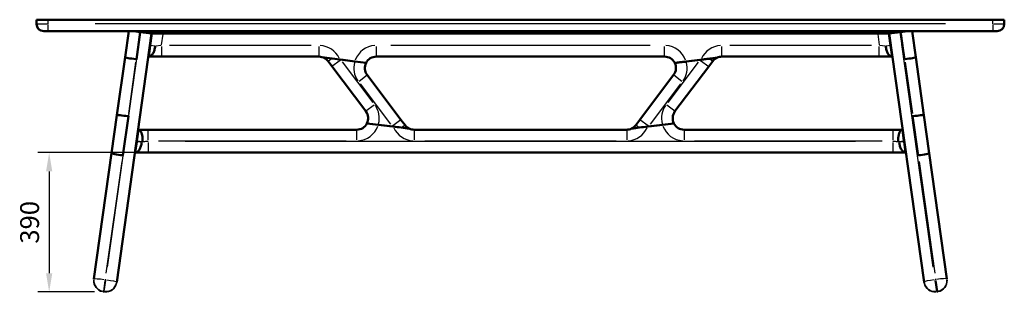
# Model space of a CAD drawing. Units: millimetres. Extents: x 0 to 420, y 0 to 257.
# Drawn here: x 215 to 398, y 202 to 253 of the extents above; entities that cross this region are included whole.
import ezdxf

# ---------------------------------------------------------------- set-up
doc = ezdxf.new("R2010")
doc.units = ezdxf.units.MM
doc.header["$LTSCALE"] = 0.75
for name, color, linetype, lineweight in [('FD_Dimensions', 7, 'Continuous', 25), ('Visible', 7, 'Continuous', 50), ('Visible Narrow', 7, 'Continuous', 25)]:
    doc.layers.add(name, color=color, linetype=linetype, lineweight=lineweight)
doc.styles.get("Standard").update_dxf_attribs({"font": 'arial.ttf'})
doc.dimstyles.new('Dim-ISO-25', dxfattribs={"dimtxt": 3.5, "dimasz": 3.5, "dimexe": 2.1, "dimexo": 2.1, "dimgap": 1.4, "dimtad": 1, "dimzin": 12, "dimdsep": 46, "dimtxsty": 'Standard', "dimcen": 0, "dimazin": 3, "dimtp": 0.1, "dimtm": 0.1, "dimtfac": 0.714286, "dimtmove": 0, "dimatfit": 3, "dimfxl": 1, "dimtzin": 12, "dimarcsym": 0})

# ---------------------------------------------------------------- blocks, each defined once
blk = doc.blocks.new('*D14')
at = {"layer": 'Defpoints', "color": 0, "transparency": 16777216}
for p in [(238.901926, 228.361246), (220.516846, 202.434228), (231.016846, 202.434228)]:
    blk.add_point(p, dxfattribs=at)
at = {"layer": 'FD_Dimensions', "color": 0, "lineweight": -2, "transparency": 16777216}
for p, q in [((236.801926, 228.361246), (218.416846, 228.361246)), ((220.516846, 224.861246), (220.516846, 205.934228)), ((228.916846, 202.434228), (218.416846, 202.434228))]:
    blk.add_line(p, q, dxfattribs=at)
at = {"layer": 'FD_Dimensions', "color": 0, "transparency": 16777216}
for points in [[(219.933512, 224.861246), (221.100179, 224.861246), (220.516846, 228.361246)], [(219.933512, 205.934228), (221.100179, 205.934228), (220.516846, 202.434228)]]:
    blk.add_solid(points, dxfattribs=at)
at = {"layer": 'FD_Dimensions', "color": 0, "transparency": 16777216, "insert": (217.328646, 215.397737), "char_height": 3.5, "attachment_point": 5, "rotation": 90}
blk.add_mtext('390', dxfattribs=at)

msp = doc.modelspace()

# ---------------------------------------------------------------- linework, layer by layer
at = {"layer": 'Visible', "extrusion": (0, 1, 0)}
for p, q in [((218.16705, 252.29458), (218.16705, 253.01411)), ((218.22395, 253.08482), (218.17681, 253.03768)), ((218.24752, 253.09458), (220.30038, 253.09458)), ((396.03372, 253.09458), (220.30038, 253.09458)), ((396.03372, 253.09458), (398.08658, 253.09458)), ((398.11015, 253.08482), (398.15729, 253.03768)), ((398.16705, 252.29458), (398.16705, 253.01411)), ((220.30038, 250.96125), (219.50038, 250.96125)), ((220.30038, 250.96125), (396.03372, 250.96125)), ((234.64483, 246.12297), (235.3248, 250.96125)), ((237.38922, 250.80076), (236.24731, 250.96125)), ((378.94488, 250.80076), (380.08679, 250.96125)), ((381.68928, 246.12297), (381.0093, 250.96125)), ((396.83372, 250.96125), (396.03372, 250.96125)), ((239.56781, 250.49458), (233.07179, 204.27294)), ((236.7422, 245.71789), (237.45524, 250.79148)), ((236.7422, 245.71789), (237.45524, 250.79148)), ((237.45524, 250.79148), (237.38922, 250.80076)), ((237.52126, 250.7822), (237.45524, 250.79148)), ((239.56781, 250.49458), (237.52126, 250.7822)), ((239.63513, 250.49458), (239.32181, 248.26519)), ((239.63513, 250.49458), (239.32181, 248.26519)), ((239.56781, 250.49458), (239.63513, 250.49458)), ((241.72211, 250.49458), (239.63513, 250.49458)), ((374.61199, 250.49458), (241.72211, 250.49458)), ((376.69897, 250.49458), (374.61199, 250.49458)), ((376.69897, 250.49458), (377.01229, 248.26519)), ((376.69897, 250.49458), (377.01229, 248.26519)), ((376.76629, 250.49458), (376.69897, 250.49458)), ((376.76629, 250.49458), (378.81284, 250.7822)), ((376.76629, 250.49458), (383.26232, 204.27294)), ((378.81284, 250.7822), (378.87886, 250.79148)), ((378.87886, 250.79148), (378.94488, 250.80076)), ((379.59191, 245.71789), (378.87886, 250.79148)), ((379.59191, 245.71789), (378.87886, 250.79148)), ((239.32181, 248.26519), (239.03557, 246.22843)), ((239.32181, 248.26519), (239.03557, 246.22843)), ((377.01229, 248.26519), (377.29853, 246.22843)), ((377.01229, 248.26519), (377.29853, 246.22843)), ((233.12538, 235.31154), (234.64483, 246.12297)), ((236.7422, 245.71789), (236.67618, 245.72717)), ((236.67618, 245.72717), (236.7422, 245.71789)), ((239.01052, 246.22791), (238.96817, 246.22791)), ((239.03549, 246.22791), (239.01052, 246.22791)), ((239.03527, 246.22633), (239.03549, 246.22791)), ((239.03527, 246.22633), (239.03527, 246.22633)), ((239.03557, 246.22843), (239.03549, 246.22791)), ((239.03557, 246.22843), (239.03549, 246.22791)), ((239.03549, 246.22791), (241.41292, 246.22791)), ((241.41292, 246.22791), (270.68502, 246.22791)), ((273.08693, 245.90455), (271.2492, 246.15196)), ((271.2492, 246.15196), (274.5637, 245.70574)), ((277.35568, 245.32986), (274.5637, 245.70574)), ((277.35568, 245.32986), (274.74866, 245.68084)), ((281.36991, 246.22791), (334.96419, 246.22791)), ((338.986, 245.30496), (341.74474, 245.64252)), ((338.986, 245.30496), (341.53745, 245.61715)), ((345.64908, 246.22791), (374.92118, 246.22791)), ((374.92118, 246.22791), (377.29861, 246.22791)), ((377.29853, 246.22843), (377.29861, 246.22791)), ((377.29853, 246.22843), (377.29861, 246.22791)), ((377.29861, 246.22791), (377.32358, 246.22791)), ((377.29883, 246.22633), (377.29861, 246.22791)), ((377.29883, 246.22633), (377.29883, 246.22633)), ((377.32358, 246.22791), (377.36593, 246.22791)), ((379.65792, 245.72717), (379.59191, 245.71789)), ((379.59191, 245.71789), (379.65792, 245.72717)), ((383.20872, 235.31154), (381.68928, 246.12297)), ((272.38878, 245.37845), (273.09814, 244.43709)), ((273.09814, 244.43709), (279.42195, 236.04512)), ((279.46072, 245.04647), (277.35568, 245.32986)), ((277.35568, 245.32986), (279.46072, 245.04647)), ((336.91215, 236.04512), (343.18797, 244.3734)), ((343.18797, 244.3734), (343.94533, 245.37845)), ((285.94197, 234.48242), (279.66616, 242.81071)), ((336.66795, 242.81071), (330.39213, 234.48242)), ((232.13383, 228.2563), (233.12538, 235.31154)), ((234.2312, 227.85122), (235.2536, 235.12596)), ((234.2312, 227.85122), (235.2536, 235.12596)), ((235.18758, 235.13524), (235.2536, 235.12596)), ((235.18758, 235.13524), (235.2536, 235.12596)), ((286.69933, 233.47737), (285.94197, 234.48242)), ((330.39213, 234.48242), (329.63477, 233.47737)), ((381.14652, 235.13524), (381.08051, 235.12596)), ((381.14652, 235.13524), (381.08051, 235.12596)), ((382.1029, 227.85122), (381.08051, 235.12596)), ((382.1029, 227.85122), (381.08051, 235.12596)), ((384.20027, 228.2563), (383.20872, 235.31154)), ((237.12266, 232.61738), (236.83521, 230.57208)), ((237.12266, 232.61738), (236.83521, 230.57208)), ((237.05682, 232.62791), (237.12414, 232.62791)), ((237.05682, 232.62791), (237.0888, 232.62342)), ((237.12414, 232.62791), (237.12266, 232.61738)), ((237.12414, 232.62791), (237.12266, 232.61738)), ((238.92067, 232.62791), (237.12414, 232.62791)), ((277.71819, 232.62791), (238.92067, 232.62791)), ((281.74, 233.55086), (284.29145, 233.23867)), ((281.74, 233.55086), (284.49874, 233.21331)), ((327.93102, 232.62791), (288.40308, 232.62791)), ((334.5941, 233.55086), (331.83536, 233.21331)), ((334.5941, 233.55086), (332.04265, 233.23867)), ((377.41344, 232.62791), (338.61591, 232.62791)), ((379.20996, 232.62791), (377.41344, 232.62791)), ((379.20996, 232.62791), (379.21144, 232.61738)), ((379.27728, 232.62791), (379.20996, 232.62791)), ((379.20996, 232.62791), (379.21144, 232.61738)), ((379.21144, 232.61738), (379.49889, 230.57208)), ((379.21144, 232.61738), (379.49889, 230.57208)), ((379.27728, 232.62791), (379.2453, 232.62342)), ((236.81082, 230.39852), (236.52457, 228.36176)), ((236.81082, 230.39852), (236.52457, 228.36176)), ((236.83521, 230.57208), (236.81082, 230.39852)), ((236.83521, 230.57208), (236.81082, 230.39852)), ((379.49889, 230.57208), (379.52328, 230.39852)), ((379.49889, 230.57208), (379.52328, 230.39852)), ((379.52328, 230.39852), (379.80953, 228.36176)), ((379.52328, 230.39852), (379.80953, 228.36176)), ((228.84664, 204.86674), (232.13383, 228.2563)), ((234.2312, 227.85122), (234.16518, 227.8605)), ((234.2312, 227.85122), (234.16518, 227.8605)), ((236.49952, 228.36125), (236.45718, 228.36125)), ((236.5245, 228.36125), (236.49952, 228.36125)), ((236.52428, 228.3597), (236.5245, 228.36125)), ((236.52428, 228.3597), (236.52428, 228.3597)), ((236.52457, 228.36176), (236.5245, 228.36125)), ((236.52457, 228.36176), (236.5245, 228.36125)), ((236.5245, 228.36125), (238.90193, 228.36125)), ((238.90193, 228.36125), (377.43217, 228.36125)), ((377.43217, 228.36125), (379.8096, 228.36125)), ((379.80953, 228.36176), (379.8096, 228.36125)), ((379.80953, 228.36176), (379.8096, 228.36125)), ((379.8096, 228.36125), (379.83458, 228.36125)), ((379.80982, 228.3597), (379.8096, 228.36125)), ((379.80982, 228.3597), (379.80982, 228.3597)), ((379.83458, 228.36125), (379.87693, 228.36125)), ((382.1029, 227.85122), (382.16892, 227.8605)), ((382.1029, 227.85122), (382.16892, 227.8605)), ((387.48746, 204.86674), (384.20027, 228.2563)), ((228.83828, 204.80721), (228.83826, 204.80707)), ((228.84662, 204.86661), (228.83828, 204.80721)), ((228.84662, 204.86661), (228.84664, 204.86674)), ((233.0634, 204.21327), (233.06342, 204.2134)), ((233.06342, 204.2134), (233.07177, 204.2728)), ((233.07179, 204.27294), (233.07177, 204.2728)), ((383.26232, 204.27294), (383.26234, 204.2728)), ((383.27068, 204.2134), (383.26234, 204.2728)), ((383.2707, 204.21327), (383.27068, 204.2134)), ((387.48748, 204.86661), (387.48746, 204.86674)), ((387.48748, 204.86661), (387.49583, 204.80721)), ((387.49583, 204.80721), (387.49584, 204.80707)), ((230.72922, 202.45434), (230.59718, 202.4729)), ((230.60555, 202.53243), (230.73759, 202.51387)), ((385.59651, 202.51387), (385.72855, 202.53243)), ((385.73692, 202.4729), (385.60488, 202.45434))]:
    msp.add_line(p, q, dxfattribs=at)
at = {"layer": 'Visible', "extrusion": (0, 0, -1)}
for centre, radius, start, end in [((-218.20038, 253.01411), 0.03333, 0, 45), ((-398.08658, 253.06125), 0.03333, 90, 135), ((-396.83372, 252.29458), 1.33333, 180, 270), ((-270.68502, 244.09458), 2.13333, 90, 105.334901), ((-270.68502, 244.09458), 2.13333, 105.334901, 143), ((-281.36991, 244.09458), 2.13333, 26.5, 90), ((-334.96419, 244.09458), 2.13333, 90, 153.422873), ((-345.64908, 244.09458), 2.13333, 37, 63.718634), ((-345.64908, 244.09458), 2.13333, 63.718634, 90), ((-281.36991, 244.09458), 2.13333, 323, 26.5), ((-334.96419, 244.09458), 2.13333, 153.422873, 217), ((-277.71819, 234.76125), 2.13333, 143, 206.966039), ((-338.61591, 234.76125), 2.13333, 333.033961, 37), ((-277.71819, 234.76125), 2.13333, 206.966039, 270), ((-288.40308, 234.76125), 2.13333, 295.142108, 323), ((-288.40308, 234.76125), 2.13333, 270, 295.142108), ((-327.93102, 234.76125), 2.13333, 244.857892, 270), ((-327.93102, 234.76125), 2.13333, 217, 244.857892), ((-338.61591, 234.76125), 2.13333, 270, 333.033961)]:
    msp.add_arc(centre, radius, start, end, dxfattribs=at)
at = {"layer": 'Visible'}
for centre, radius, start, end in [((218.24752, 253.06125), 0.03333, 90, 135), ((398.13372, 253.01411), 0.03333, 0, 45), ((219.50038, 252.29458), 1.33333, 180, 270), ((239.00246, 248.0656), 1.83931, 268.926168, 270.24402), ((377.33164, 248.0656), 1.83931, 269.75598, 271.073832), ((271.89975, 157.76275), 76.42315, 82.602161, 84.202336), ((271.89975, 157.76275), 76.42315, 82.602161, 84.202336), ((259.48264, 24.86409), 209.84515, 82.328148, 83.153377), ((276.45769, 153.90707), 79.69171, 82.037651, 83.06044), ((356.85147, 24.86409), 209.84515, 96.846623, 97.671852), ((339.87641, 153.90707), 79.69171, 96.93956, 97.962349), ((344.43435, 157.76275), 76.42315, 95.797664, 97.397839), ((344.43435, 157.76275), 76.42315, 95.797664, 97.397839), ((236.49147, 230.19897), 1.83931, 268.926168, 270.24402), ((379.84263, 230.19897), 1.83931, 269.75598, 271.073832)]:
    msp.add_arc(centre, radius, start, end, dxfattribs=at)
at = {"layer": 'Visible', "extrusion": (0, 0, -1)}
for centre, major_axis, ratio, start_param, end_param in [((236.69138, 245.83534), (-2.04655, 0.28762), 0.05285786, 4.71238898, 6.283185307), ((379.64272, 245.83534), (2.04655, 0.28762), 0.05285786, 0, 1.570796327), ((235.17193, 235.02392), (-2.04655, 0.28762), 0.05439464, 0, 1.570796327), ((235.17193, 235.02392), (-2.04655, 0.28762), 0.05439464, 0, 1.570796327), ((234.18038, 227.96868), (-2.04655, 0.28762), 0.05285786, 4.71238898, 6.283185307), ((234.18038, 227.96868), (-2.04655, 0.28762), 0.05285786, 4.71238898, 6.283185307)]:
    msp.add_ellipse(centre, major_axis=major_axis, ratio=ratio, start_param=start_param, end_param=end_param, dxfattribs=at)
at = {"layer": 'Visible'}
for centre, major_axis, ratio, start_param, end_param in [((236.69138, 245.83534), (-2.04655, 0.28762), 0.05285786, 0, 1.570796327), ((379.64272, 245.83534), (2.04655, 0.28762), 0.05285786, 4.71238898, 6.283185307), ((381.16217, 235.02392), (2.04655, 0.28762), 0.05439464, 0, 1.570796327), ((381.16217, 235.02392), (2.04655, 0.28762), 0.05439464, 0, 1.570796327), ((382.15372, 227.96868), (2.04655, 0.28762), 0.05285786, 4.71238898, 6.283185307), ((382.15372, 227.96868), (2.04655, 0.28762), 0.05285786, 4.71238898, 6.283185307)]:
    msp.add_ellipse(centre, major_axis=major_axis, ratio=ratio, start_param=start_param, end_param=end_param, dxfattribs=at)
for points, knots in [([(240.22263, 248.13859), (240.22256, 248.13789), (240.2225, 248.13719), (240.19989, 247.88928), (240.15355, 247.64737), (240.01803, 247.19859), (239.93013, 246.99513), (239.71291, 246.63332), (239.58278, 246.48398), (239.31107, 246.28612), (239.17299, 246.23408), (239.03557, 246.22843)], [-0.003152061, -0.003152061, -0.003152061, -0.003152061, 0, 0, 1.117676706, 1.117676706, 2.230057097, 2.230057097, 3.439255505, 3.439255505, 4.579171219, 4.579171219, 4.579171219, 4.579171219]), ([(376.11147, 248.13859), (376.11154, 248.13789), (376.1116, 248.13719), (376.13421, 247.88928), (376.18055, 247.64737), (376.31607, 247.19859), (376.40397, 246.99513), (376.62119, 246.63332), (376.75132, 246.48398), (377.02303, 246.28612), (377.16111, 246.23408), (377.29853, 246.22843)], [-4.651361378, -4.651361378, -4.651361378, -4.651361378, -4.64820948, -4.64820948, -3.530590649, -3.530590649, -2.418267857, -2.418267857, -1.209132061, -1.209132061, -0.06927537, -0.06927537, -0.06927537, -0.06927537]), ([(341.74474, 245.64252), (341.8875, 245.65998), (342.04367, 245.67911), (342.35182, 245.71688), (342.50383, 245.73553), (342.79334, 245.77108), (342.95759, 245.79127), (343.27405, 245.8302), (343.42636, 245.84895), (343.71306, 245.88429), (343.87334, 245.90407), (344.17238, 245.94102), (344.31153, 245.95824), (344.46445, 245.97722), (344.50651, 245.98244), (344.58232, 245.99188), (344.6159, 245.99608), (344.65927, 246.00152), (344.67601, 246.00364), (344.69862, 246.00654), (344.70431, 246.00731), (344.70448, 246.00739)], [4.805866581, 4.805866581, 4.805866581, 4.805866581, 5.453077396, 5.453077396, 6.10028821, 6.10028821, 6.832318365, 6.832318365, 7.564348519, 7.564348519, 8.402801787, 8.402801787, 9.241255054, 9.241255054, 9.54069159, 9.54069159, 9.840128126, 9.840128126, 10.057129299, 10.057129299, 10.274130472, 10.274130472, 10.274130472, 10.274130472]), ([(344.70448, 246.00739), (344.70431, 246.00731), (344.69862, 246.00654), (344.67601, 246.00364), (344.65927, 246.00152), (344.6159, 245.99608), (344.58232, 245.99188), (344.50651, 245.98244), (344.46445, 245.97722), (344.31153, 245.95824), (344.17238, 245.94102), (343.87334, 245.90407), (343.71306, 245.88429), (343.48977, 245.85677), (343.41444, 245.84749), (343.33575, 245.8378)], [-10.274130472, -10.274130472, -10.274130472, -10.274130472, -10.057129299, -10.057129299, -9.840128126, -9.840128126, -9.54069159, -9.54069159, -9.241255054, -9.241255054, -8.402801787, -8.402801787, -7.564348519, -7.564348519, -7.179654803, -7.179654803, -7.179654803, -7.179654803]), ([(338.986, 245.30496), (338.85643, 245.28911), (338.71491, 245.27181), (338.4376, 245.23795), (338.30179, 245.22139), (338.06131, 245.1921), (337.93444, 245.17666), (337.69699, 245.14781), (337.5864, 245.1344), (337.4013, 245.11199), (337.30945, 245.1009), (337.15028, 245.08173), (337.08299, 245.07366), (336.98311, 245.06175), (336.94069, 245.05673), (336.8852, 245.05029), (336.87218, 245.04888), (336.8721, 245.04904)], [4.614582017, 4.614582017, 4.614582017, 4.614582017, 5.201992602, 5.201992602, 5.789403186, 5.789403186, 6.379319463, 6.379319463, 6.96923574, 6.96923574, 7.55182781, 7.55182781, 8.134419881, 8.134419881, 8.700736717, 8.700736717, 9.267053553, 9.267053553, 9.267053553, 9.267053553]), ([(336.8721, 245.04904), (336.87218, 245.04888), (336.8852, 245.05029), (336.94069, 245.05673), (336.98311, 245.06175), (337.08299, 245.07366), (337.15028, 245.08173), (337.30945, 245.1009), (337.4013, 245.11199), (337.5864, 245.1344), (337.69699, 245.14781), (337.93444, 245.17666), (338.06131, 245.1921), (338.30179, 245.22139), (338.4376, 245.23795), (338.71491, 245.27181), (338.85643, 245.28911), (338.986, 245.30496)], [-9.267053553, -9.267053553, -9.267053553, -9.267053553, -8.700736717, -8.700736717, -8.134419881, -8.134419881, -7.55182781, -7.55182781, -6.96923574, -6.96923574, -6.379319463, -6.379319463, -5.789403186, -5.789403186, -5.201992602, -5.201992602, -4.614582017, -4.614582017, -4.614582017, -4.614582017]), ([(237.8814, 230.42505), (237.88146, 230.42575), (237.88152, 230.42646), (237.89881, 230.62919), (237.902, 230.83212), (237.88009, 231.22584), (237.85522, 231.41462), (237.78173, 231.75277), (237.73521, 231.90234), (237.59845, 232.22263), (237.49937, 232.37189), (237.30408, 232.54911), (237.21496, 232.59739), (237.12266, 232.61738)], [-0.003188476, -0.003188476, -0.003188476, -0.003188476, 0, 0, 0.912767202, 0.912767202, 1.821715269, 1.821715269, 2.668217146, 2.668217146, 3.876864022, 3.876864022, 4.772349095, 4.772349095, 4.772349095, 4.772349095]), ([(378.4527, 230.42505), (378.45264, 230.42575), (378.45258, 230.42646), (378.43182, 230.66982), (378.43141, 230.91349), (378.4712, 231.37901), (378.51088, 231.59744), (378.63269, 232.00786), (378.71774, 232.19038), (378.88985, 232.42662), (378.96777, 232.50145), (379.10279, 232.58361), (379.15658, 232.6055), (379.21144, 232.61738)], [-5.08906779, -5.08906779, -5.08906779, -5.08906779, -5.085879485, -5.085879485, -3.989588998, -3.989588998, -2.898738811, -2.898738811, -1.689756236, -1.689756236, -0.845108371, -0.845108371, -0.313705465, -0.313705465, -0.313705465, -0.313705465]), ([(237.71163, 230.27192), (237.71157, 230.27122), (237.7115, 230.27053), (237.68889, 230.02262), (237.64256, 229.7807), (237.50703, 229.33193), (237.41913, 229.12846), (237.20192, 228.76665), (237.07179, 228.61731), (236.80007, 228.41945), (236.66199, 228.36741), (236.52457, 228.36176)], [-0.003152062, -0.003152062, -0.003152062, -0.003152062, 0, 0, 1.117676774, 1.117676774, 2.230057246, 2.230057246, 3.439255743, 3.439255743, 4.579171541, 4.579171541, 4.579171541, 4.579171541]), ([(378.62247, 230.27192), (378.62253, 230.27122), (378.6226, 230.27053), (378.64521, 230.02262), (378.69154, 229.7807), (378.82707, 229.33193), (378.91497, 229.12846), (379.13218, 228.76665), (379.26231, 228.61731), (379.53403, 228.41945), (379.67211, 228.36741), (379.80953, 228.36176)], [-4.651361378, -4.651361378, -4.651361378, -4.651361378, -4.64820948, -4.64820948, -3.530590649, -3.530590649, -2.418267857, -2.418267857, -1.209132061, -1.209132061, -0.06927537, -0.06927537, -0.06927537, -0.06927537])]:
    msp.add_open_spline(points, degree=3, knots=knots, dxfattribs=at)
for points in [[(238.96803, 246.2266), (238.96802, 246.2266), (238.968, 246.2266), (238.96799, 246.22661)], [(239.01302, 246.2263), (239.01211, 246.22629), (239.0112, 246.22629), (239.01029, 246.2263)], [(239.03557, 246.22843), (239.02722, 246.22808), (239.01887, 246.22791), (239.01052, 246.22791)], [(377.29853, 246.22843), (377.30689, 246.22808), (377.31524, 246.22791), (377.32358, 246.22791)], [(377.32108, 246.2263), (377.32199, 246.22629), (377.3229, 246.22629), (377.32381, 246.2263)], [(377.36611, 246.22661), (377.3661, 246.2266), (377.36609, 246.2266), (377.36607, 246.2266)], [(237.12266, 232.61738), (237.11141, 232.61981), (237.10013, 232.62183), (237.0888, 232.62342)], [(379.21144, 232.61738), (379.22269, 232.61981), (379.23397, 232.62183), (379.2453, 232.62342)], [(236.457, 228.35998), (236.45701, 228.35997), (236.45702, 228.35997), (236.45704, 228.35997)], [(236.50203, 228.35967), (236.50112, 228.35966), (236.50021, 228.35966), (236.4993, 228.35967)], [(236.52457, 228.36176), (236.51622, 228.36142), (236.50787, 228.36125), (236.49952, 228.36125)], [(379.80953, 228.36176), (379.81788, 228.36142), (379.82623, 228.36125), (379.83458, 228.36125)], [(379.83207, 228.35967), (379.83298, 228.35966), (379.83389, 228.35966), (379.8348, 228.35967)], [(379.87706, 228.35997), (379.87708, 228.35997), (379.87709, 228.35997), (379.8771, 228.35998)]]:
    msp.add_open_spline(points, degree=3, dxfattribs=at)
at = {"layer": 'Visible Narrow', "extrusion": (0, 1, 0)}
for p, q in [((220.133, 253.01411), (218.17363, 253.01411)), ((218.18336, 253.03768), (220.13377, 253.03768)), ((220.13747, 253.08482), (218.23036, 253.08482)), ((220.30038, 253.08572), (220.30038, 253.09455)), ((220.30038, 253.08246), (220.30038, 253.04003)), ((220.30038, 253.03673), (220.30038, 253.01541)), ((220.30038, 252.33056), (220.30038, 252.97813)), ((229.08705, 253.08482), (387.24705, 253.08482)), ((387.24705, 253.03768), (229.08705, 253.03768)), ((229.08705, 253.01411), (387.24705, 253.01411)), ((396.03372, 253.08572), (396.03372, 253.09455)), ((396.03372, 253.04003), (396.03372, 253.08246)), ((396.03372, 253.01541), (396.03372, 253.03673)), ((396.03372, 252.33056), (396.03372, 252.97813)), ((398.10375, 253.08482), (396.19663, 253.08482)), ((396.20033, 253.03768), (398.15074, 253.03768)), ((398.16047, 253.01411), (396.2011, 253.01411)), ((218.17363, 252.29458), (220.133, 252.29458)), ((220.30038, 250.96536), (220.30038, 252.18997)), ((387.24705, 252.29458), (229.08705, 252.29458)), ((396.03372, 252.18997), (396.03372, 250.96536)), ((396.2011, 252.29458), (398.16047, 252.29458)), ((237.35357, 250.54708), (236.71183, 245.98085)), ((241.42838, 248.40458), (241.70665, 250.38458)), ((374.62745, 250.38458), (374.90572, 248.40458)), ((378.98053, 250.54708), (379.62227, 245.98085)), ((231.37412, 207.04306), (237.19773, 248.48014)), ((239.25596, 248.27444), (239.31541, 248.26609)), ((240.15716, 248.14779), (239.34281, 248.26224)), ((241.35003, 248.28634), (240.27596, 248.14558)), ((241.41292, 248.13243), (241.41292, 246.23428)), ((269.22141, 248.29458), (242.87653, 248.29458)), ((270.68502, 248.13243), (270.68502, 246.23428)), ((281.36991, 246.23428), (281.36991, 248.13243)), ((332.28448, 248.29458), (284.04962, 248.29458)), ((334.96419, 246.23428), (334.96419, 248.13243)), ((345.64908, 246.23428), (345.64908, 248.13243)), ((373.45757, 248.29458), (347.11269, 248.29458)), ((374.92118, 246.23428), (374.92118, 248.13243)), ((376.05814, 248.14558), (374.98407, 248.28634)), ((376.99129, 248.26224), (376.17694, 248.14779)), ((377.07814, 248.27444), (377.01869, 248.26609)), ((384.95998, 207.04306), (379.13637, 248.48014)), ((272.39066, 245.37987), (273.02363, 245.85685)), ((273.10323, 244.44092), (274.61916, 245.58326)), ((341.66695, 245.51957), (343.18288, 244.37724)), ((343.3916, 245.79572), (343.9437, 245.37968)), ((236.60175, 245.19757), (235.26201, 235.66484)), ((280.75627, 237.70847), (275.06485, 245.26124)), ((341.22366, 245.20074), (335.57543, 237.70528)), ((379.73235, 245.19757), (381.07209, 235.66484)), ((278.14514, 241.66454), (279.66107, 242.80687)), ((336.67303, 242.80687), (338.18896, 241.66454)), ((278.32943, 241.15054), (283.97766, 233.65509)), ((332.35644, 233.65509), (338.00467, 241.15054)), ((280.94296, 237.19129), (279.42703, 236.04895)), ((336.90707, 236.04895), (335.39114, 237.19129)), ((235.13646, 234.7715), (234.2163, 228.22424)), ((285.93688, 234.47859), (284.42095, 233.33626)), ((331.91315, 233.33626), (330.39722, 234.47859)), ((381.19764, 234.7715), (382.1178, 228.22424)), ((238.92067, 230.7234), (238.92067, 232.62154)), ((277.71819, 230.7234), (277.71819, 232.62154)), ((286.69769, 233.47614), (286.14242, 233.05771)), ((288.40308, 232.62154), (288.40308, 230.7234)), ((327.93102, 232.62154), (327.93102, 230.7234)), ((330.19168, 233.05771), (329.63641, 233.47614)), ((338.61591, 232.62154), (338.61591, 230.7234)), ((377.41344, 232.62154), (377.41344, 230.7234)), ((236.74497, 230.40778), (236.80441, 230.39942)), ((236.8288, 230.57298), (236.76936, 230.58134)), ((237.64616, 230.28112), (236.83181, 230.39557)), ((236.85862, 230.56879), (237.80535, 230.43574)), ((238.83903, 230.41967), (237.76496, 230.27891)), ((237.92939, 230.43134), (238.86654, 230.55415)), ((238.90193, 230.26576), (238.90193, 228.36762)), ((238.90286, 230.43458), (238.91973, 230.55458)), ((240.86054, 230.56125), (275.77832, 230.56125)), ((370.50566, 230.42791), (245.82844, 230.42791)), ((290.37948, 230.56125), (325.95462, 230.56125)), ((340.55579, 230.56125), (375.47356, 230.56125)), ((377.41437, 230.55458), (377.43124, 230.43458)), ((377.43217, 230.26576), (377.43217, 228.36762)), ((377.46756, 230.55415), (378.40471, 230.43134)), ((378.56914, 230.27891), (377.49507, 230.41967)), ((378.52875, 230.43574), (379.47548, 230.56879)), ((379.50229, 230.39557), (378.68794, 230.28112)), ((379.5053, 230.57298), (379.56474, 230.58134)), ((379.58913, 230.40778), (379.52969, 230.39942)), ((234.00285, 226.70545), (231.08089, 205.9146)), ((382.33125, 226.70545), (385.25322, 205.9146)), ((230.89474, 204.59012), (230.60658, 202.53976)), ((230.73862, 202.52121), (231.02678, 204.57157)), ((230.92516, 204.75863), (231.04399, 204.74193)), ((385.40895, 204.75863), (385.29011, 204.74193)), ((385.59548, 202.52121), (385.30732, 204.57157)), ((385.43936, 204.59012), (385.72752, 202.53976)), ((230.59718, 202.4729), (230.59719, 202.4729)), ((230.59719, 202.4729), (230.5972, 202.47303)), ((230.59723, 202.47321), (230.60475, 202.52669)), ((230.72262, 202.45527), (230.60379, 202.47197)), ((230.60381, 202.4721), (230.72264, 202.4554)), ((230.60557, 202.53256), (230.60555, 202.53244)), ((230.60555, 202.53243), (230.60555, 202.53243)), ((230.61215, 202.5315), (230.73099, 202.5148)), ((230.73101, 202.51494), (230.61217, 202.53164)), ((230.72924, 202.45447), (230.72922, 202.45435)), ((230.72922, 202.45434), (230.72922, 202.45434)), ((230.73678, 202.50813), (230.72926, 202.45465)), ((230.73759, 202.51388), (230.73761, 202.514)), ((230.73759, 202.51387), (230.73759, 202.51387)), ((385.59651, 202.51388), (385.5965, 202.514)), ((385.59651, 202.51387), (385.59651, 202.51387)), ((385.59732, 202.50813), (385.60484, 202.45465)), ((385.6031, 202.51494), (385.72193, 202.53164)), ((385.72195, 202.5315), (385.60312, 202.5148)), ((385.60486, 202.45447), (385.60488, 202.45435)), ((385.60488, 202.45434), (385.60488, 202.45434)), ((385.7303, 202.4721), (385.61146, 202.4554)), ((385.61148, 202.45527), (385.73031, 202.47197)), ((385.72853, 202.53256), (385.72855, 202.53244)), ((385.72855, 202.53243), (385.72855, 202.53243)), ((385.73687, 202.47321), (385.72936, 202.52669)), ((385.73692, 202.4729), (385.7369, 202.47303)), ((385.73692, 202.4729), (385.73692, 202.4729))]:
    msp.add_line(p, q, dxfattribs=at)
at = {"layer": 'Visible Narrow'}
for centre, radius, start, end in [((270.68502, 244.09458), 4.2, 25.929554, 86.627871), ((281.36991, 244.09458), 4.2, 93.644776, 159.250738), ((334.96419, 244.09458), 4.2, 20.411957, 86.337471), ((345.64908, 244.09458), 4.2, 93.418669, 154.95471), ((281.36991, 244.09458), 4.2, 165.600738, 214.294776), ((334.96419, 244.09458), 4.2, 325.687471, 14.061957), ((277.71819, 234.76125), 4.2, 345.938043, 34.312529), ((338.61591, 234.76125), 4.2, 145.687471, 194.061957), ((277.71819, 234.76125), 4.2, 273.662529, 339.588043), ((288.40308, 234.76125), 4.2, 205.04529, 266.581331), ((327.93102, 234.76125), 4.2, 273.418669, 334.95471), ((338.61591, 234.76125), 4.2, 200.411957, 266.337471), ((230.88481, 204.51945), 2.06667, 176.499996, 257.499996), ((230.89319, 204.57912), 2.06667, 176.499996, 257.499996), ((231.01685, 204.50089), 2.06667, 266.499996, 347.499996), ((231.02523, 204.56056), 2.06667, 266.499996, 347.499996), ((385.30889, 204.56043), 2.06667, 192.500004, 273.500004), ((385.31724, 204.50103), 2.06667, 192.500004, 273.500004), ((385.44092, 204.57898), 2.06667, 282.500004, 3.500004), ((385.44927, 204.51959), 2.06667, 282.500004, 3.500004)]:
    msp.add_arc(centre, radius, start, end, dxfattribs=at)
at = {"layer": 'Visible Narrow', "extrusion": (0, 0, -1)}
for centre, start, end in [((-230.88483, 204.51959), 282.500004, 3.500004), ((-230.89318, 204.57898), 282.500004, 3.500004), ((-231.01686, 204.50103), 192.500004, 273.500004), ((-231.02521, 204.56043), 192.500004, 273.500004), ((-385.30887, 204.56056), 266.499996, 347.499996), ((-385.31726, 204.50089), 266.499996, 347.499996), ((-385.44091, 204.57912), 176.499996, 257.499996), ((-385.44929, 204.51945), 176.499996, 257.499996)]:
    msp.add_arc(centre, 2.06667, start, end, dxfattribs=at)
for centre, ratio, start_param, end_param in [((230.88483, 204.51959), 0.086144391, -0.030175736, -0.001588197), ((230.89319, 204.57912), 0.088167004, 0.078539816, 1.49225651), ((231.02523, 204.56056), 0.088167004, 1.649336143, 3.063052837), ((231.01686, 204.50103), 0.086144391, 3.14318085, 3.171768389)]:
    msp.add_ellipse(centre, major_axis=(-2.04655, 0.28762), ratio=ratio, start_param=start_param, end_param=end_param, dxfattribs=at)
at = {"layer": 'Visible Narrow'}
for centre, ratio, start_param, end_param in [((385.30887, 204.56056), 0.088167004, 1.649336143, 3.063052837), ((385.31724, 204.50103), 0.086144391, 3.14318085, 3.171768389), ((385.44091, 204.57912), 0.088167004, 0.078539816, 1.49225651), ((385.44927, 204.51959), 0.086144391, -0.030175736, -0.001588197)]:
    msp.add_ellipse(centre, major_axis=(2.04655, 0.28762), ratio=ratio, start_param=start_param, end_param=end_param, dxfattribs=at)

# ---------------------------------------------------------------- dimensions: what is measured, and where the dimension line sits
at = {"layer": 'FD_Dimensions'}
dim = msp.add_linear_dim(base=(220.51685, 202.43423), p1=(238.90193, 228.36125), p2=(231.01685, 202.43423), angle=90, text='390', dimstyle='Dim-ISO-25', override={"dimlfac": 15, "dimclrd": 0, "dimclre": 0}, dxfattribs=at)
dim.commit()
dim.dimension.update_dxf_attribs({"geometry": '*D14', "text_midpoint": (217.32865, 215.39774)})

doc.saveas('drawing.dxf')
